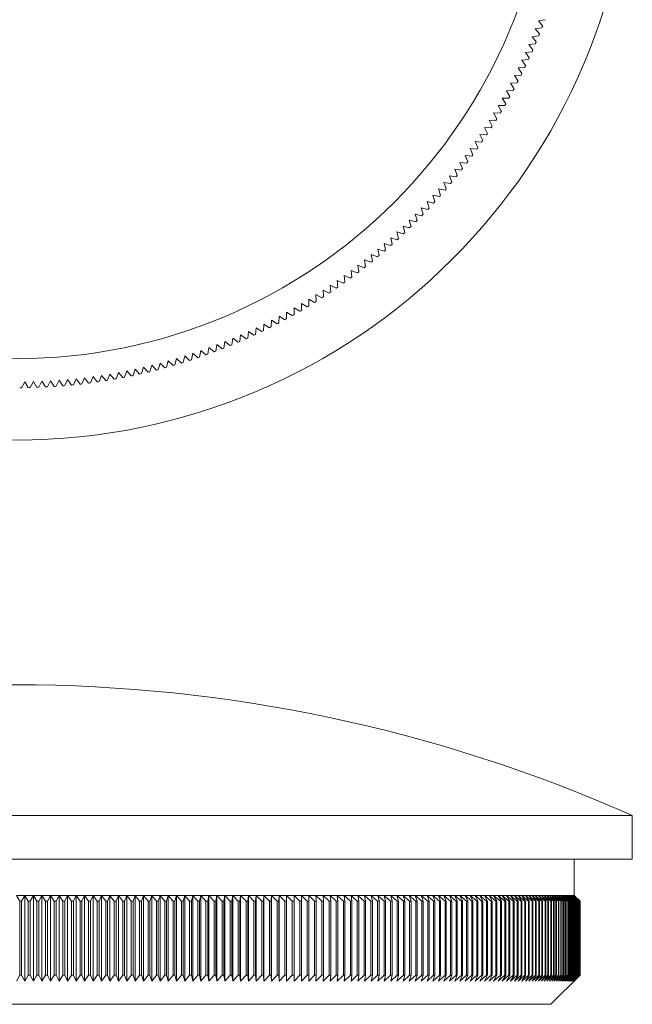
# Model space of a CAD drawing. Units: millimetres. Extents: x 3 to 195, y 3 to 137.
# Drawn here: x 87 to 108, y 69 to 103 of the extents above; entities that cross this region are included whole.
import ezdxf

# ---------------------------------------------------------------- set-up
doc = ezdxf.new("R2010")
doc.units = ezdxf.units.MM
doc.header["$LTSCALE"] = 0.666667

msp = doc.modelspace()

# ---------------------------------------------------------------- linework, layer by layer
at = {"color": 7, "linetype": 'Continuous', "lineweight": 15}
for p, q in [((104.792, 102.98), (104.565, 102.943)), ((104.565, 102.943), (104.711, 102.764)), ((104.578, 102.426), (104.349, 102.395)), ((104.349, 102.395), (104.49, 102.213)), ((104.687, 102.702), (104.459, 102.668)), ((104.459, 102.668), (104.603, 102.488)), ((104.464, 102.151), (104.235, 102.124)), ((104.235, 102.124), (104.373, 101.939)), ((104.346, 101.878), (104.117, 101.855)), ((104.117, 101.855), (104.252, 101.668)), ((104.224, 101.607), (103.994, 101.587)), ((103.994, 101.587), (104.126, 101.398)), ((103.967, 101.071), (103.737, 101.058)), ((103.737, 101.058), (103.863, 100.865)), ((104.098, 101.338), (103.868, 101.321)), ((103.868, 101.321), (103.997, 101.13)), ((103.833, 100.805), (103.603, 100.796)), ((103.603, 100.796), (103.726, 100.601)), ((103.695, 100.542), (103.464, 100.536)), ((103.464, 100.536), (103.584, 100.34)), ((103.406, 100.023), (103.175, 100.024)), ((103.175, 100.024), (103.289, 99.824)), ((103.552, 100.281), (103.321, 100.279)), ((103.321, 100.279), (103.439, 100.081)), ((103.255, 99.766), (103.025, 99.771)), ((103.025, 99.771), (103.136, 99.569)), ((103.101, 99.512), (102.87, 99.52)), ((102.87, 99.52), (102.979, 99.317)), ((102.781, 99.011), (102.551, 99.026)), ((102.551, 99.026), (102.652, 98.82)), ((102.943, 99.26), (102.712, 99.272)), ((102.712, 99.272), (102.817, 99.067)), ((102.615, 98.764), (102.385, 98.783)), ((102.385, 98.783), (102.484, 98.575)), ((102.445, 98.52), (102.216, 98.543)), ((102.216, 98.543), (102.311, 98.333)), ((102.095, 98.04), (101.866, 98.069)), ((101.866, 98.069), (101.955, 97.856)), ((102.272, 98.279), (102.043, 98.305)), ((102.043, 98.305), (102.135, 98.093)), ((101.914, 97.804), (101.686, 97.837)), ((101.686, 97.837), (101.772, 97.623)), ((101.542, 97.34), (101.315, 97.38)), ((101.315, 97.38), (101.394, 97.163)), ((101.73, 97.57), (101.502, 97.607)), ((101.502, 97.607), (101.585, 97.391)), ((101.351, 97.112), (101.124, 97.156)), ((101.124, 97.156), (101.2, 96.938)), ((100.958, 96.666), (100.733, 96.716)), ((100.733, 96.716), (100.802, 96.496)), ((101.156, 96.888), (100.93, 96.934)), ((100.93, 96.934), (101.003, 96.716)), ((100.552, 96.232), (100.328, 96.289)), ((100.328, 96.289), (100.39, 96.067)), ((100.756, 96.448), (100.532, 96.501)), ((100.532, 96.501), (100.598, 96.28)), ((100.343, 96.02), (100.121, 96.08)), ((100.121, 96.08), (100.18, 95.857)), ((99.917, 95.605), (99.697, 95.672)), ((99.697, 95.672), (99.749, 95.448)), ((100.132, 95.811), (99.911, 95.875)), ((99.911, 95.875), (99.966, 95.651)), ((99.479, 95.203), (99.261, 95.277)), ((99.261, 95.277), (99.306, 95.051)), ((99.7, 95.403), (99.48, 95.473)), ((99.48, 95.473), (99.529, 95.248)), ((99.255, 95.008), (99.038, 95.085)), ((99.038, 95.085), (99.08, 94.858)), ((98.799, 94.627), (98.584, 94.711)), ((98.584, 94.711), (98.619, 94.483)), ((99.028, 94.815), (98.812, 94.896)), ((98.812, 94.896), (98.851, 94.669)), ((98.331, 94.26), (98.119, 94.35)), ((98.119, 94.35), (98.146, 94.121)), ((98.566, 94.441), (98.353, 94.529)), ((98.353, 94.529), (98.384, 94.3)), ((97.852, 93.907), (97.643, 94.004)), ((97.643, 94.004), (97.663, 93.775)), ((98.093, 94.082), (97.882, 94.176)), ((97.882, 94.176), (97.906, 93.946)), ((97.362, 93.57), (97.156, 93.673)), ((97.156, 93.673), (97.17, 93.443)), ((97.608, 93.737), (97.401, 93.837)), ((97.401, 93.837), (97.418, 93.607)), ((96.863, 93.248), (96.66, 93.357)), ((96.66, 93.357), (96.666, 93.127)), ((97.114, 93.407), (96.909, 93.513)), ((96.909, 93.513), (96.919, 93.283)), ((95.898, 92.912), (95.894, 92.682)), ((96.095, 92.793), (95.898, 92.912)), ((96.353, 92.941), (96.154, 93.057)), ((96.154, 93.057), (96.154, 92.826)), ((96.609, 93.092), (96.408, 93.205)), ((96.408, 93.205), (96.411, 92.974)), ((95.379, 92.635), (95.368, 92.405)), ((95.573, 92.51), (95.379, 92.635)), ((95.639, 92.771), (95.632, 92.541)), ((95.835, 92.65), (95.639, 92.771)), ((94.585, 92.249), (94.563, 92.02)), ((94.773, 92.116), (94.585, 92.249)), ((94.851, 92.374), (94.833, 92.144)), ((95.041, 92.243), (94.851, 92.374)), ((95.116, 92.502), (95.101, 92.272)), ((95.308, 92.375), (95.116, 92.502)), ((93.774, 91.901), (93.742, 91.672)), ((93.955, 91.759), (93.774, 91.901)), ((94.046, 92.013), (94.017, 91.784)), ((94.23, 91.873), (94.046, 92.013)), ((94.316, 92.129), (94.291, 91.9)), ((94.502, 91.993), (94.316, 92.129)), ((92.948, 91.59), (92.905, 91.363)), ((93.123, 91.439), (92.948, 91.59)), ((93.225, 91.689), (93.186, 91.462)), ((93.402, 91.541), (93.225, 91.689)), ((93.5, 91.793), (93.464, 91.565)), ((93.68, 91.648), (93.5, 91.793)), ((91.826, 91.235), (91.769, 91.011)), ((91.991, 91.074), (91.826, 91.235)), ((92.108, 91.317), (92.055, 91.093)), ((92.276, 91.159), (92.108, 91.317)), ((92.39, 91.404), (92.34, 91.178)), ((92.56, 91.248), (92.39, 91.404)), ((92.669, 91.494), (92.623, 91.269)), ((92.842, 91.341), (92.669, 91.494)), ((90.396, 90.888), (90.323, 90.67)), ((90.549, 90.716), (90.396, 90.888)), ((90.684, 90.949), (90.614, 90.729)), ((90.84, 90.778), (90.684, 90.949)), ((90.971, 91.014), (90.905, 90.793)), ((91.129, 90.846), (90.971, 91.014)), ((91.257, 91.083), (91.194, 90.861)), ((91.418, 90.917), (91.257, 91.083)), ((91.542, 91.157), (91.482, 90.934)), ((91.705, 90.993), (91.542, 91.157)), ((87.185, 90.518), (87.076, 90.315)), ((87.306, 90.322), (87.185, 90.518)), ((87.479, 90.529), (87.373, 90.324)), ((87.603, 90.335), (87.479, 90.529)), ((87.773, 90.545), (87.67, 90.338)), ((87.9, 90.353), (87.773, 90.545)), ((88.066, 90.565), (87.967, 90.357)), ((88.197, 90.375), (88.066, 90.565)), ((88.36, 90.59), (88.263, 90.38)), ((88.493, 90.402), (88.36, 90.59)), ((88.652, 90.619), (88.559, 90.408)), ((88.788, 90.433), (88.652, 90.619)), ((88.945, 90.653), (88.855, 90.441)), ((89.083, 90.469), (88.945, 90.653)), ((89.236, 90.691), (89.15, 90.477)), ((89.378, 90.509), (89.236, 90.691)), ((89.527, 90.734), (89.444, 90.519)), ((89.672, 90.554), (89.527, 90.734)), ((89.818, 90.781), (89.738, 90.565)), ((89.965, 90.603), (89.818, 90.781)), ((90.108, 90.832), (90.031, 90.615)), ((90.257, 90.657), (90.108, 90.832)), ((86.891, 90.511), (86.779, 90.31)), ((87.009, 90.313), (86.891, 90.511)), ((107.797, 75.58), (65.397, 75.58)), ((107.797, 74.08), (107.797, 75.58)), ((107.797, 74.08), (65.397, 74.08)), ((105.797, 72.83), (105.797, 74.08)), ((86.712, 72.63), (86.597, 72.83)), ((86.891, 72.83), (86.597, 72.83)), ((86.712, 72.63), (86.712, 70.08)), ((86.779, 72.63), (86.712, 72.63)), ((86.891, 72.83), (86.779, 72.63)), ((86.779, 72.63), (86.779, 70.08)), ((86.891, 72.83), (86.891, 69.88)), ((87.185, 72.83), (86.891, 72.83)), ((87.009, 72.63), (86.891, 72.83)), ((87.076, 72.63), (87.009, 72.63)), ((87.009, 72.63), (87.009, 70.08)), ((87.185, 72.83), (87.076, 72.63)), ((87.076, 72.63), (87.076, 70.08)), ((87.185, 72.83), (87.185, 69.88)), ((87.479, 72.83), (87.185, 72.83)), ((87.306, 72.63), (87.185, 72.83)), ((87.373, 72.63), (87.306, 72.63)), ((87.306, 72.63), (87.306, 70.08)), ((87.479, 72.83), (87.373, 72.63)), ((87.373, 72.63), (87.373, 70.08)), ((87.479, 72.83), (87.479, 69.88)), ((87.773, 72.83), (87.479, 72.83)), ((87.603, 72.63), (87.479, 72.83)), ((87.67, 72.63), (87.603, 72.63)), ((87.603, 72.63), (87.603, 70.08)), ((87.773, 72.83), (87.67, 72.63)), ((87.67, 72.63), (87.67, 70.08)), ((87.773, 72.83), (87.773, 69.88)), ((88.066, 72.83), (87.773, 72.83)), ((87.9, 72.63), (87.773, 72.83)), ((87.967, 72.63), (87.9, 72.63)), ((87.9, 72.63), (87.9, 70.08)), ((88.066, 72.83), (87.967, 72.63)), ((87.967, 72.63), (87.967, 70.08)), ((88.066, 72.83), (88.066, 69.88)), ((88.36, 72.83), (88.066, 72.83)), ((88.197, 72.63), (88.066, 72.83)), ((88.263, 72.63), (88.197, 72.63)), ((88.197, 72.63), (88.197, 70.08)), ((88.36, 72.83), (88.263, 72.63)), ((88.263, 72.63), (88.263, 70.08)), ((88.36, 72.83), (88.36, 69.88)), ((88.652, 72.83), (88.36, 72.83)), ((88.493, 72.63), (88.36, 72.83)), ((88.559, 72.63), (88.493, 72.63)), ((88.493, 72.63), (88.493, 70.08)), ((88.652, 72.83), (88.559, 72.63)), ((88.559, 72.63), (88.559, 70.08)), ((88.652, 72.83), (88.652, 69.88)), ((88.788, 72.63), (88.652, 72.83)), ((88.945, 72.83), (88.652, 72.83)), ((88.788, 72.63), (88.788, 70.08)), ((88.855, 72.63), (88.788, 72.63)), ((88.945, 72.83), (88.855, 72.63)), ((88.855, 72.63), (88.855, 70.08)), ((88.945, 72.83), (88.945, 69.88)), ((89.236, 72.83), (88.945, 72.83)), ((89.083, 72.63), (88.945, 72.83)), ((89.15, 72.63), (89.083, 72.63)), ((89.083, 72.63), (89.083, 70.08)), ((89.236, 72.83), (89.15, 72.63)), ((89.15, 72.63), (89.15, 70.08)), ((89.236, 72.83), (89.236, 69.88)), ((89.527, 72.83), (89.236, 72.83)), ((89.378, 72.63), (89.236, 72.83)), ((89.444, 72.63), (89.378, 72.63)), ((89.378, 72.63), (89.378, 70.08)), ((89.527, 72.83), (89.444, 72.63)), ((89.444, 72.63), (89.444, 70.08)), ((89.818, 72.83), (89.527, 72.83)), ((89.527, 72.83), (89.527, 69.88)), ((89.672, 72.63), (89.527, 72.83)), ((89.672, 72.63), (89.672, 70.08)), ((89.738, 72.63), (89.672, 72.63)), ((89.818, 72.83), (89.738, 72.63)), ((89.738, 72.63), (89.738, 70.08)), ((90.108, 72.83), (89.818, 72.83)), ((89.818, 72.83), (89.818, 69.88)), ((89.965, 72.63), (89.818, 72.83)), ((90.031, 72.63), (89.965, 72.63)), ((89.965, 72.63), (89.965, 70.08)), ((90.108, 72.83), (90.031, 72.63)), ((90.031, 72.63), (90.031, 70.08)), ((90.396, 72.83), (90.108, 72.83)), ((90.108, 72.83), (90.108, 69.88)), ((90.257, 72.63), (90.108, 72.83)), ((90.323, 72.63), (90.257, 72.63)), ((90.257, 72.63), (90.257, 70.08)), ((90.396, 72.83), (90.323, 72.63)), ((90.323, 72.63), (90.323, 70.08)), ((90.684, 72.83), (90.396, 72.83)), ((90.396, 72.83), (90.396, 69.88)), ((90.549, 72.63), (90.396, 72.83)), ((90.549, 72.63), (90.549, 70.08)), ((90.614, 72.63), (90.549, 72.63)), ((90.684, 72.83), (90.614, 72.63)), ((90.614, 72.63), (90.614, 70.08)), ((90.971, 72.83), (90.684, 72.83)), ((90.684, 72.83), (90.684, 69.88)), ((90.84, 72.63), (90.684, 72.83)), ((90.84, 72.63), (90.84, 70.08)), ((90.905, 72.63), (90.84, 72.63)), ((90.971, 72.83), (90.905, 72.63)), ((90.905, 72.63), (90.905, 70.08)), ((91.257, 72.83), (90.971, 72.83)), ((90.971, 72.83), (90.971, 69.88)), ((91.129, 72.63), (90.971, 72.83)), ((91.194, 72.63), (91.129, 72.63)), ((91.129, 72.63), (91.129, 70.08)), ((91.257, 72.83), (91.194, 72.63)), ((91.194, 72.63), (91.194, 70.08)), ((91.542, 72.83), (91.257, 72.83)), ((91.257, 72.83), (91.257, 69.88)), ((91.418, 72.63), (91.257, 72.83)), ((91.482, 72.63), (91.418, 72.63)), ((91.418, 72.63), (91.418, 70.08)), ((91.542, 72.83), (91.482, 72.63)), ((91.482, 72.63), (91.482, 70.08)), ((91.826, 72.83), (91.542, 72.83)), ((91.542, 72.83), (91.542, 69.88)), ((91.705, 72.63), (91.542, 72.83)), ((91.769, 72.63), (91.705, 72.63)), ((91.705, 72.63), (91.705, 70.08)), ((91.826, 72.83), (91.769, 72.63)), ((91.769, 72.63), (91.769, 70.08)), ((92.108, 72.83), (91.826, 72.83)), ((91.826, 72.83), (91.826, 69.88)), ((91.991, 72.63), (91.826, 72.83)), ((91.991, 72.63), (91.991, 70.08)), ((92.055, 72.63), (91.991, 72.63)), ((92.108, 72.83), (92.055, 72.63)), ((92.055, 72.63), (92.055, 70.08)), ((92.39, 72.83), (92.108, 72.83)), ((92.108, 72.83), (92.108, 69.88)), ((92.276, 72.63), (92.108, 72.83)), ((92.34, 72.63), (92.276, 72.63)), ((92.276, 72.63), (92.276, 70.08)), ((92.39, 72.83), (92.34, 72.63)), ((92.34, 72.63), (92.34, 70.08)), ((92.669, 72.83), (92.39, 72.83)), ((92.39, 72.83), (92.39, 69.88)), ((92.56, 72.63), (92.39, 72.83)), ((92.56, 72.63), (92.56, 70.08)), ((92.623, 72.63), (92.56, 72.63)), ((92.669, 72.83), (92.623, 72.63)), ((92.623, 72.63), (92.623, 70.08)), ((92.948, 72.83), (92.669, 72.83)), ((92.669, 72.83), (92.669, 69.88)), ((92.842, 72.63), (92.669, 72.83)), ((92.905, 72.63), (92.842, 72.63)), ((92.842, 72.63), (92.842, 70.08)), ((92.948, 72.83), (92.905, 72.63)), ((92.905, 72.63), (92.905, 70.08)), ((93.225, 72.83), (92.948, 72.83)), ((92.948, 72.83), (92.948, 69.88)), ((93.123, 72.63), (92.948, 72.83)), ((93.123, 72.63), (93.123, 70.08)), ((93.186, 72.63), (93.123, 72.63)), ((93.225, 72.83), (93.186, 72.63)), ((93.186, 72.63), (93.186, 70.08)), ((93.5, 72.83), (93.225, 72.83)), ((93.225, 72.83), (93.225, 69.88)), ((93.402, 72.63), (93.225, 72.83)), ((93.402, 72.63), (93.402, 70.08)), ((93.464, 72.63), (93.402, 72.63)), ((93.5, 72.83), (93.464, 72.63)), ((93.464, 72.63), (93.464, 70.08)), ((93.774, 72.83), (93.5, 72.83)), ((93.5, 72.83), (93.5, 69.88)), ((93.68, 72.63), (93.5, 72.83)), ((93.742, 72.63), (93.68, 72.63)), ((93.68, 72.63), (93.68, 70.08)), ((93.774, 72.83), (93.742, 72.63)), ((93.742, 72.63), (93.742, 70.08)), ((94.046, 72.83), (93.774, 72.83)), ((93.774, 72.83), (93.774, 69.88)), ((93.955, 72.63), (93.774, 72.83)), ((93.955, 72.63), (93.955, 70.08)), ((94.017, 72.63), (93.955, 72.63)), ((94.046, 72.83), (94.017, 72.63)), ((94.017, 72.63), (94.017, 70.08)), ((94.316, 72.83), (94.046, 72.83)), ((94.046, 72.83), (94.046, 69.88)), ((94.23, 72.63), (94.046, 72.83)), ((94.291, 72.63), (94.23, 72.63)), ((94.23, 72.63), (94.23, 70.08)), ((94.316, 72.83), (94.291, 72.63)), ((94.291, 72.63), (94.291, 70.08)), ((94.585, 72.83), (94.316, 72.83)), ((94.316, 72.83), (94.316, 69.88)), ((94.502, 72.63), (94.316, 72.83)), ((94.502, 72.63), (94.502, 70.08)), ((94.563, 72.63), (94.502, 72.63)), ((94.585, 72.83), (94.563, 72.63)), ((94.563, 72.63), (94.563, 70.08)), ((94.851, 72.83), (94.585, 72.83)), ((94.585, 72.83), (94.585, 69.88)), ((94.773, 72.63), (94.585, 72.83)), ((94.773, 72.63), (94.773, 70.08)), ((94.833, 72.63), (94.773, 72.63)), ((94.851, 72.83), (94.833, 72.63)), ((94.833, 72.63), (94.833, 70.08)), ((95.116, 72.83), (94.851, 72.83)), ((94.851, 72.83), (94.851, 69.88)), ((95.041, 72.63), (94.851, 72.83)), ((95.041, 72.63), (95.041, 70.08)), ((95.101, 72.63), (95.041, 72.63)), ((95.116, 72.83), (95.101, 72.63)), ((95.101, 72.63), (95.101, 70.08)), ((95.379, 72.83), (95.116, 72.83)), ((95.116, 72.83), (95.116, 69.88)), ((95.308, 72.63), (95.116, 72.83)), ((95.368, 72.63), (95.308, 72.63)), ((95.308, 72.63), (95.308, 70.08)), ((95.379, 72.83), (95.368, 72.63)), ((95.368, 72.63), (95.368, 70.08)), ((95.639, 72.83), (95.379, 72.83)), ((95.379, 72.83), (95.379, 69.88)), ((95.573, 72.63), (95.379, 72.83)), ((95.632, 72.63), (95.573, 72.63)), ((95.573, 72.63), (95.573, 70.08)), ((95.639, 72.83), (95.632, 72.63)), ((95.632, 72.63), (95.632, 70.08)), ((95.898, 72.83), (95.639, 72.83)), ((95.639, 72.83), (95.639, 69.88)), ((95.835, 72.63), (95.639, 72.83)), ((95.894, 72.63), (95.835, 72.63)), ((95.835, 72.63), (95.835, 70.08)), ((95.898, 72.83), (95.894, 72.63)), ((95.894, 72.63), (95.894, 70.08)), ((96.154, 72.83), (95.898, 72.83)), ((95.898, 72.83), (95.898, 69.88)), ((96.095, 72.63), (95.898, 72.83)), ((96.154, 72.63), (96.095, 72.63)), ((96.095, 72.63), (96.095, 70.08)), ((96.408, 72.83), (96.154, 72.83)), ((96.154, 72.83), (96.154, 72.63)), ((96.154, 72.83), (96.154, 69.88)), ((96.353, 72.63), (96.154, 72.83)), ((96.154, 72.63), (96.154, 70.08)), ((96.411, 72.63), (96.353, 72.63)), ((96.353, 72.63), (96.353, 70.08)), ((96.66, 72.83), (96.408, 72.83)), ((96.408, 72.83), (96.411, 72.63)), ((96.609, 72.63), (96.408, 72.83)), ((96.411, 72.63), (96.411, 70.08)), ((96.609, 72.63), (96.609, 70.08)), ((96.666, 72.63), (96.609, 72.63)), ((96.909, 72.83), (96.66, 72.83)), ((96.66, 72.83), (96.666, 72.63)), ((96.863, 72.63), (96.66, 72.83)), ((96.666, 72.63), (96.666, 70.08)), ((96.863, 72.63), (96.863, 70.08)), ((96.919, 72.63), (96.863, 72.63)), ((97.156, 72.83), (96.909, 72.83)), ((96.909, 72.83), (96.919, 72.63)), ((97.114, 72.63), (96.909, 72.83)), ((96.919, 72.63), (96.919, 70.08)), ((97.17, 72.63), (97.114, 72.63)), ((97.114, 72.63), (97.114, 70.08)), ((97.401, 72.83), (97.156, 72.83)), ((97.156, 72.83), (97.17, 72.63)), ((97.362, 72.63), (97.156, 72.83)), ((97.17, 72.63), (97.17, 70.08)), ((97.418, 72.63), (97.362, 72.63)), ((97.362, 72.63), (97.362, 70.08)), ((97.643, 72.83), (97.401, 72.83)), ((97.401, 72.83), (97.418, 72.63)), ((97.608, 72.63), (97.401, 72.83)), ((97.418, 72.63), (97.418, 70.08)), ((97.663, 72.63), (97.608, 72.63)), ((97.608, 72.63), (97.608, 70.08)), ((97.882, 72.83), (97.643, 72.83)), ((97.643, 72.83), (97.663, 72.63)), ((97.852, 72.63), (97.643, 72.83)), ((97.663, 72.63), (97.663, 70.08)), ((97.906, 72.63), (97.852, 72.63)), ((97.852, 72.63), (97.852, 70.08)), ((98.119, 72.83), (97.882, 72.83)), ((97.882, 72.83), (97.906, 72.63)), ((98.093, 72.63), (97.882, 72.83)), ((97.906, 72.63), (97.906, 70.08)), ((98.093, 72.63), (98.093, 70.08)), ((98.146, 72.63), (98.093, 72.63)), ((98.353, 72.83), (98.119, 72.83)), ((98.119, 72.83), (98.146, 72.63)), ((98.331, 72.63), (98.119, 72.83)), ((98.146, 72.63), (98.146, 70.08)), ((98.331, 72.63), (98.331, 70.08)), ((98.384, 72.63), (98.331, 72.63)), ((98.584, 72.83), (98.353, 72.83)), ((98.353, 72.83), (98.384, 72.63)), ((98.566, 72.63), (98.353, 72.83)), ((98.384, 72.63), (98.384, 70.08)), ((98.566, 72.63), (98.566, 70.08)), ((98.619, 72.63), (98.566, 72.63)), ((98.812, 72.83), (98.584, 72.83)), ((98.584, 72.83), (98.619, 72.63)), ((98.799, 72.63), (98.584, 72.83)), ((98.619, 72.63), (98.619, 70.08)), ((98.851, 72.63), (98.799, 72.63)), ((98.799, 72.63), (98.799, 70.08)), ((99.038, 72.83), (98.812, 72.83)), ((98.812, 72.83), (98.851, 72.63)), ((99.028, 72.63), (98.812, 72.83)), ((98.851, 72.63), (98.851, 70.08)), ((99.08, 72.63), (99.028, 72.63)), ((99.028, 72.63), (99.028, 70.08)), ((99.261, 72.83), (99.038, 72.83)), ((99.038, 72.83), (99.08, 72.63)), ((99.255, 72.63), (99.038, 72.83)), ((99.08, 72.63), (99.08, 70.08)), ((99.306, 72.63), (99.255, 72.63)), ((99.255, 72.63), (99.255, 70.08)), ((99.48, 72.83), (99.261, 72.83)), ((99.261, 72.83), (99.306, 72.63)), ((99.479, 72.63), (99.261, 72.83)), ((99.306, 72.63), (99.306, 70.08)), ((99.479, 72.63), (99.479, 70.08)), ((99.529, 72.63), (99.479, 72.63)), ((99.697, 72.83), (99.48, 72.83)), ((99.48, 72.83), (99.529, 72.63)), ((99.7, 72.63), (99.48, 72.83)), ((99.529, 72.63), (99.529, 70.08)), ((99.911, 72.83), (99.697, 72.83)), ((99.697, 72.83), (99.749, 72.63)), ((99.917, 72.63), (99.697, 72.83)), ((99.749, 72.63), (99.7, 72.63)), ((99.7, 72.63), (99.7, 70.08)), ((99.749, 72.63), (99.749, 70.08)), ((100.121, 72.83), (99.911, 72.83)), ((99.911, 72.83), (99.966, 72.63)), ((100.132, 72.63), (99.911, 72.83)), ((99.966, 72.63), (99.917, 72.63)), ((99.917, 72.63), (99.917, 70.08)), ((99.966, 72.63), (99.966, 70.08)), ((100.328, 72.83), (100.121, 72.83)), ((100.121, 72.83), (100.18, 72.63)), ((100.343, 72.63), (100.121, 72.83)), ((100.18, 72.63), (100.132, 72.63)), ((100.132, 72.63), (100.132, 70.08)), ((100.18, 72.63), (100.18, 70.08)), ((100.532, 72.83), (100.328, 72.83)), ((100.328, 72.83), (100.39, 72.63)), ((100.552, 72.63), (100.328, 72.83)), ((100.343, 72.63), (100.343, 70.08)), ((100.39, 72.63), (100.343, 72.63)), ((100.39, 72.63), (100.39, 70.08)), ((100.733, 72.83), (100.532, 72.83)), ((100.532, 72.83), (100.598, 72.63)), ((100.756, 72.63), (100.532, 72.83)), ((100.552, 72.63), (100.552, 70.08)), ((100.598, 72.63), (100.552, 72.63)), ((100.598, 72.63), (100.598, 70.08)), ((100.93, 72.83), (100.733, 72.83)), ((100.733, 72.83), (100.802, 72.63)), ((100.958, 72.63), (100.733, 72.83)), ((100.802, 72.63), (100.756, 72.63)), ((100.756, 72.63), (100.756, 70.08)), ((100.802, 72.63), (100.802, 70.08)), ((101.124, 72.83), (100.93, 72.83)), ((100.93, 72.83), (101.003, 72.63)), ((101.156, 72.63), (100.93, 72.83)), ((100.958, 72.63), (100.958, 70.08)), ((101.003, 72.63), (100.958, 72.63)), ((101.003, 72.63), (101.003, 70.08)), ((101.315, 72.83), (101.124, 72.83)), ((101.124, 72.83), (101.2, 72.63)), ((101.351, 72.63), (101.124, 72.83)), ((101.2, 72.63), (101.156, 72.63)), ((101.156, 72.63), (101.156, 70.08)), ((101.2, 72.63), (101.2, 70.08)), ((101.502, 72.83), (101.315, 72.83)), ((101.315, 72.83), (101.394, 72.63)), ((101.542, 72.63), (101.315, 72.83)), ((101.394, 72.63), (101.351, 72.63)), ((101.351, 72.63), (101.351, 70.08)), ((101.394, 72.63), (101.394, 70.08)), ((101.686, 72.83), (101.502, 72.83)), ((101.502, 72.83), (101.585, 72.63)), ((101.73, 72.63), (101.502, 72.83)), ((101.542, 72.63), (101.542, 70.08)), ((101.585, 72.63), (101.542, 72.63)), ((101.585, 72.63), (101.585, 70.08)), ((101.866, 72.83), (101.686, 72.83)), ((101.686, 72.83), (101.772, 72.63)), ((101.914, 72.63), (101.686, 72.83)), ((101.772, 72.63), (101.73, 72.63)), ((101.73, 72.63), (101.73, 70.08)), ((101.772, 72.63), (101.772, 70.08)), ((102.043, 72.83), (101.866, 72.83)), ((101.866, 72.83), (101.955, 72.63)), ((102.095, 72.63), (101.866, 72.83)), ((101.955, 72.63), (101.914, 72.63)), ((101.914, 72.63), (101.914, 70.08)), ((101.955, 72.63), (101.955, 70.08)), ((102.216, 72.83), (102.043, 72.83)), ((102.043, 72.83), (102.135, 72.63)), ((102.272, 72.63), (102.043, 72.83)), ((102.095, 72.63), (102.095, 70.08)), ((102.135, 72.63), (102.095, 72.63)), ((102.135, 72.63), (102.135, 70.08)), ((102.385, 72.83), (102.216, 72.83)), ((102.216, 72.83), (102.311, 72.63)), ((102.445, 72.63), (102.216, 72.83)), ((102.311, 72.63), (102.272, 72.63)), ((102.272, 72.63), (102.272, 70.08)), ((102.311, 72.63), (102.311, 70.08)), ((102.551, 72.83), (102.385, 72.83)), ((102.385, 72.83), (102.484, 72.63)), ((102.615, 72.63), (102.385, 72.83)), ((102.445, 72.63), (102.445, 70.08)), ((102.484, 72.63), (102.445, 72.63)), ((102.484, 72.63), (102.484, 70.08)), ((102.712, 72.83), (102.551, 72.83)), ((102.551, 72.83), (102.652, 72.63)), ((102.781, 72.63), (102.551, 72.83)), ((102.652, 72.63), (102.615, 72.63)), ((102.615, 72.63), (102.615, 70.08)), ((102.652, 72.63), (102.652, 70.08)), ((102.87, 72.83), (102.712, 72.83)), ((102.712, 72.83), (102.817, 72.63)), ((102.943, 72.63), (102.712, 72.83)), ((102.817, 72.63), (102.781, 72.63)), ((102.781, 72.63), (102.781, 70.08)), ((102.817, 72.63), (102.817, 70.08)), ((103.025, 72.83), (102.87, 72.83)), ((102.87, 72.83), (102.979, 72.63)), ((103.101, 72.63), (102.87, 72.83)), ((102.979, 72.63), (102.943, 72.63)), ((102.943, 72.63), (102.943, 70.08)), ((102.979, 72.63), (102.979, 70.08)), ((103.175, 72.83), (103.025, 72.83)), ((103.025, 72.83), (103.136, 72.63)), ((103.255, 72.63), (103.025, 72.83)), ((103.136, 72.63), (103.101, 72.63)), ((103.101, 72.63), (103.101, 70.08)), ((103.136, 72.63), (103.136, 70.08)), ((103.321, 72.83), (103.175, 72.83)), ((103.175, 72.83), (103.289, 72.63)), ((103.406, 72.63), (103.175, 72.83)), ((103.289, 72.63), (103.255, 72.63)), ((103.255, 72.63), (103.255, 70.08)), ((103.289, 72.63), (103.289, 70.08)), ((103.464, 72.83), (103.321, 72.83)), ((103.321, 72.83), (103.439, 72.63)), ((103.552, 72.63), (103.321, 72.83)), ((103.439, 72.63), (103.406, 72.63)), ((103.406, 72.63), (103.406, 70.08)), ((103.439, 72.63), (103.439, 70.08)), ((103.603, 72.83), (103.464, 72.83)), ((103.464, 72.83), (103.584, 72.63)), ((103.695, 72.63), (103.464, 72.83)), ((103.552, 72.63), (103.552, 70.08)), ((103.584, 72.63), (103.552, 72.63)), ((103.584, 72.63), (103.584, 70.08)), ((103.737, 72.83), (103.603, 72.83)), ((103.603, 72.83), (103.726, 72.63)), ((103.833, 72.63), (103.603, 72.83)), ((103.695, 72.63), (103.695, 70.08)), ((103.726, 72.63), (103.695, 72.63)), ((103.726, 72.63), (103.726, 70.08)), ((103.868, 72.83), (103.737, 72.83)), ((103.737, 72.83), (103.863, 72.63)), ((103.967, 72.63), (103.737, 72.83)), ((103.833, 72.63), (103.833, 70.08)), ((103.863, 72.63), (103.833, 72.63)), ((103.863, 72.63), (103.863, 70.08)), ((103.994, 72.83), (103.868, 72.83)), ((103.868, 72.83), (103.997, 72.63)), ((104.098, 72.63), (103.868, 72.83)), ((103.967, 72.63), (103.967, 70.08)), ((103.997, 72.63), (103.967, 72.63)), ((104.117, 72.83), (103.994, 72.83)), ((103.994, 72.83), (104.126, 72.63)), ((104.224, 72.63), (103.994, 72.83)), ((103.997, 72.63), (103.997, 70.08)), ((104.098, 72.63), (104.098, 70.08)), ((104.126, 72.63), (104.098, 72.63)), ((104.235, 72.83), (104.117, 72.83)), ((104.117, 72.83), (104.252, 72.63)), ((104.346, 72.63), (104.117, 72.83)), ((104.126, 72.63), (104.126, 70.08)), ((104.224, 72.63), (104.224, 70.08)), ((104.252, 72.63), (104.224, 72.63)), ((104.349, 72.83), (104.235, 72.83)), ((104.235, 72.83), (104.373, 72.63)), ((104.464, 72.63), (104.235, 72.83)), ((104.252, 72.63), (104.252, 70.08)), ((104.346, 72.63), (104.346, 70.08)), ((104.373, 72.63), (104.346, 72.63)), ((104.459, 72.83), (104.349, 72.83)), ((104.349, 72.83), (104.49, 72.63)), ((104.578, 72.63), (104.349, 72.83)), ((104.373, 72.63), (104.373, 70.08)), ((104.565, 72.83), (104.459, 72.83)), ((104.459, 72.83), (104.603, 72.63)), ((104.687, 72.63), (104.459, 72.83)), ((104.464, 72.63), (104.464, 70.08)), ((104.49, 72.63), (104.464, 72.63)), ((104.49, 72.63), (104.49, 70.08)), ((104.666, 72.83), (104.565, 72.83)), ((104.565, 72.83), (104.711, 72.63)), ((104.792, 72.63), (104.565, 72.83)), ((104.578, 72.63), (104.578, 70.08)), ((104.603, 72.63), (104.578, 72.63)), ((104.603, 72.63), (104.603, 70.08)), ((104.764, 72.83), (104.666, 72.83)), ((104.666, 72.83), (104.815, 72.63)), ((104.893, 72.63), (104.666, 72.83)), ((104.687, 72.63), (104.687, 70.08)), ((104.711, 72.63), (104.687, 72.63)), ((104.711, 72.63), (104.711, 70.08)), ((104.857, 72.83), (104.764, 72.83)), ((104.764, 72.83), (104.915, 72.63)), ((104.99, 72.63), (104.764, 72.83)), ((104.792, 72.63), (104.792, 70.08)), ((104.815, 72.63), (104.792, 72.63)), ((104.815, 72.63), (104.815, 70.08)), ((104.946, 72.83), (104.857, 72.83)), ((104.857, 72.83), (105.011, 72.63)), ((105.082, 72.63), (104.857, 72.83)), ((104.893, 72.63), (104.893, 70.08)), ((104.915, 72.63), (104.893, 72.63)), ((104.915, 72.63), (104.915, 70.08)), ((105.03, 72.83), (104.946, 72.83)), ((104.946, 72.83), (105.103, 72.63)), ((105.17, 72.63), (104.946, 72.83)), ((104.99, 72.63), (104.99, 70.08)), ((105.011, 72.63), (104.99, 72.63)), ((105.011, 72.63), (105.011, 70.08)), ((105.11, 72.83), (105.03, 72.83)), ((105.03, 72.83), (105.19, 72.63)), ((105.254, 72.63), (105.03, 72.83)), ((105.082, 72.63), (105.082, 70.08)), ((105.103, 72.63), (105.082, 72.63)), ((105.103, 72.63), (105.103, 70.08)), ((105.186, 72.83), (105.11, 72.83)), ((105.11, 72.83), (105.272, 72.63)), ((105.333, 72.63), (105.11, 72.83)), ((105.17, 72.63), (105.17, 70.08)), ((105.19, 72.63), (105.17, 72.63)), ((105.257, 72.83), (105.186, 72.83)), ((105.186, 72.83), (105.351, 72.63)), ((105.408, 72.63), (105.186, 72.83)), ((105.19, 72.63), (105.19, 70.08)), ((105.254, 72.63), (105.254, 70.08)), ((105.272, 72.63), (105.254, 72.63)), ((105.325, 72.83), (105.257, 72.83)), ((105.257, 72.83), (105.424, 72.63)), ((105.479, 72.63), (105.257, 72.83)), ((105.272, 72.63), (105.272, 70.08)), ((105.387, 72.83), (105.325, 72.83)), ((105.325, 72.83), (105.494, 72.63)), ((105.545, 72.63), (105.325, 72.83)), ((105.333, 72.63), (105.333, 70.08)), ((105.351, 72.63), (105.333, 72.63)), ((105.351, 72.63), (105.351, 70.08)), ((105.445, 72.83), (105.387, 72.83)), ((105.387, 72.83), (105.559, 72.63)), ((105.606, 72.63), (105.387, 72.83)), ((105.408, 72.63), (105.408, 70.08)), ((105.424, 72.63), (105.408, 72.63)), ((105.424, 72.63), (105.424, 70.08)), ((105.499, 72.83), (105.445, 72.83)), ((105.445, 72.83), (105.619, 72.63)), ((105.663, 72.63), (105.445, 72.83)), ((105.479, 72.63), (105.479, 70.08)), ((105.494, 72.63), (105.479, 72.63)), ((105.494, 72.63), (105.494, 70.08)), ((105.549, 72.83), (105.499, 72.83)), ((105.499, 72.83), (105.676, 72.63)), ((105.716, 72.63), (105.499, 72.83)), ((105.545, 72.63), (105.545, 70.08)), ((105.559, 72.63), (105.545, 72.63)), ((105.593, 72.83), (105.549, 72.83)), ((105.549, 72.83), (105.727, 72.63)), ((105.764, 72.63), (105.549, 72.83)), ((105.559, 72.63), (105.559, 70.08)), ((105.634, 72.83), (105.593, 72.83)), ((105.593, 72.83), (105.774, 72.63)), ((105.808, 72.63), (105.593, 72.83)), ((105.606, 72.63), (105.606, 70.08)), ((105.619, 72.63), (105.606, 72.63)), ((105.619, 72.63), (105.619, 70.08)), ((105.67, 72.83), (105.634, 72.83)), ((105.634, 72.83), (105.817, 72.63)), ((105.847, 72.63), (105.634, 72.83)), ((105.663, 72.63), (105.663, 70.08)), ((105.676, 72.63), (105.663, 72.63)), ((105.701, 72.83), (105.67, 72.83)), ((105.67, 72.83), (105.855, 72.63)), ((105.881, 72.63), (105.67, 72.83)), ((105.676, 72.63), (105.676, 70.08)), ((105.728, 72.83), (105.701, 72.83)), ((105.701, 72.83), (105.889, 72.63)), ((105.912, 72.63), (105.701, 72.83)), ((105.716, 72.63), (105.716, 70.08)), ((105.727, 72.63), (105.716, 72.63)), ((105.727, 72.63), (105.727, 70.08)), ((105.751, 72.83), (105.728, 72.83)), ((105.728, 72.83), (105.918, 72.63)), ((105.937, 72.63), (105.728, 72.83)), ((105.769, 72.83), (105.751, 72.83)), ((105.751, 72.83), (105.942, 72.63)), ((105.958, 72.63), (105.751, 72.83)), ((105.764, 72.63), (105.764, 70.08)), ((105.774, 72.63), (105.764, 72.63)), ((105.783, 72.83), (105.769, 72.83)), ((105.769, 72.83), (105.962, 72.63)), ((105.975, 72.63), (105.769, 72.83)), ((105.774, 72.63), (105.774, 70.08)), ((105.792, 72.83), (105.783, 72.83)), ((105.783, 72.83), (105.978, 72.63)), ((105.986, 72.63), (105.783, 72.83)), ((105.796, 72.83), (105.792, 72.83)), ((105.792, 72.83), (105.988, 72.63)), ((105.994, 72.63), (105.792, 72.83)), ((105.797, 72.83), (105.796, 72.83)), ((105.796, 72.83), (105.995, 72.63)), ((105.997, 72.63), (105.796, 72.83)), ((105.997, 72.63), (105.797, 72.83)), ((105.808, 72.63), (105.808, 70.08)), ((105.817, 72.63), (105.808, 72.63)), ((105.817, 72.63), (105.817, 70.08)), ((105.847, 72.63), (105.847, 70.08)), ((105.855, 72.63), (105.847, 72.63)), ((105.855, 72.63), (105.855, 70.08)), ((105.881, 72.63), (105.881, 70.08)), ((105.889, 72.63), (105.881, 72.63)), ((105.889, 72.63), (105.889, 70.08)), ((105.912, 72.63), (105.912, 70.08)), ((105.918, 72.63), (105.912, 72.63)), ((105.918, 72.63), (105.918, 70.08)), ((105.937, 72.63), (105.937, 70.08)), ((105.942, 72.63), (105.937, 72.63)), ((105.942, 72.63), (105.942, 70.08)), ((105.958, 72.63), (105.958, 70.08)), ((105.962, 72.63), (105.958, 72.63)), ((105.962, 72.63), (105.962, 70.08)), ((105.975, 72.63), (105.975, 70.08)), ((105.978, 72.63), (105.975, 72.63)), ((105.978, 72.63), (105.978, 70.08)), ((105.986, 72.63), (105.986, 70.08)), ((105.988, 72.63), (105.986, 72.63)), ((105.988, 72.63), (105.988, 70.08)), ((105.994, 72.63), (105.994, 70.08)), ((105.995, 72.63), (105.994, 72.63)), ((105.995, 72.63), (105.995, 70.08)), ((105.997, 70.08), (105.997, 72.63)), ((105.997, 72.63), (105.997, 70.08)), ((105.997, 72.63), (105.997, 72.63)), ((86.597, 69.88), (86.712, 70.08)), ((86.779, 70.08), (86.712, 70.08)), ((86.779, 70.08), (86.891, 69.88)), ((86.891, 69.88), (87.009, 70.08)), ((87.076, 70.08), (87.009, 70.08)), ((87.076, 70.08), (87.185, 69.88)), ((87.185, 69.88), (87.306, 70.08)), ((87.373, 70.08), (87.306, 70.08)), ((87.373, 70.08), (87.479, 69.88)), ((87.479, 69.88), (87.603, 70.08)), ((87.67, 70.08), (87.603, 70.08)), ((87.67, 70.08), (87.773, 69.88)), ((87.773, 69.88), (87.9, 70.08)), ((87.967, 70.08), (87.9, 70.08)), ((87.967, 70.08), (88.066, 69.88)), ((88.066, 69.88), (88.197, 70.08)), ((88.263, 70.08), (88.197, 70.08)), ((88.263, 70.08), (88.36, 69.88)), ((88.36, 69.88), (88.493, 70.08)), ((88.559, 70.08), (88.493, 70.08)), ((88.559, 70.08), (88.652, 69.88)), ((88.652, 69.88), (88.788, 70.08)), ((88.855, 70.08), (88.788, 70.08)), ((88.855, 70.08), (88.945, 69.88)), ((88.945, 69.88), (89.083, 70.08)), ((89.15, 70.08), (89.083, 70.08)), ((89.15, 70.08), (89.236, 69.88)), ((89.236, 69.88), (89.378, 70.08)), ((89.444, 70.08), (89.378, 70.08)), ((89.444, 70.08), (89.527, 69.88)), ((89.527, 69.88), (89.672, 70.08)), ((89.738, 70.08), (89.672, 70.08)), ((89.738, 70.08), (89.818, 69.88)), ((89.818, 69.88), (89.965, 70.08)), ((90.031, 70.08), (89.965, 70.08)), ((90.031, 70.08), (90.108, 69.88)), ((90.108, 69.88), (90.257, 70.08)), ((90.323, 70.08), (90.257, 70.08)), ((90.323, 70.08), (90.396, 69.88)), ((90.396, 69.88), (90.549, 70.08)), ((90.614, 70.08), (90.549, 70.08)), ((90.614, 70.08), (90.684, 69.88)), ((90.684, 69.88), (90.84, 70.08)), ((90.905, 70.08), (90.84, 70.08)), ((90.905, 70.08), (90.971, 69.88)), ((90.971, 69.88), (91.129, 70.08)), ((91.194, 70.08), (91.129, 70.08)), ((91.194, 70.08), (91.257, 69.88)), ((91.257, 69.88), (91.418, 70.08)), ((91.482, 70.08), (91.418, 70.08)), ((91.482, 70.08), (91.542, 69.88)), ((91.542, 69.88), (91.705, 70.08)), ((91.769, 70.08), (91.705, 70.08)), ((91.769, 70.08), (91.826, 69.88)), ((91.826, 69.88), (91.991, 70.08)), ((92.055, 70.08), (91.991, 70.08)), ((92.055, 70.08), (92.108, 69.88)), ((92.108, 69.88), (92.276, 70.08)), ((92.34, 70.08), (92.276, 70.08)), ((92.34, 70.08), (92.39, 69.88)), ((92.39, 69.88), (92.56, 70.08)), ((92.623, 70.08), (92.56, 70.08)), ((92.623, 70.08), (92.669, 69.88)), ((92.669, 69.88), (92.842, 70.08)), ((92.905, 70.08), (92.842, 70.08)), ((92.905, 70.08), (92.948, 69.88)), ((92.948, 69.88), (93.123, 70.08)), ((93.186, 70.08), (93.123, 70.08)), ((93.186, 70.08), (93.225, 69.88)), ((93.225, 69.88), (93.402, 70.08)), ((93.464, 70.08), (93.402, 70.08)), ((93.464, 70.08), (93.5, 69.88)), ((93.5, 69.88), (93.68, 70.08)), ((93.742, 70.08), (93.68, 70.08)), ((93.742, 70.08), (93.774, 69.88)), ((93.774, 69.88), (93.955, 70.08)), ((94.017, 70.08), (93.955, 70.08)), ((94.017, 70.08), (94.046, 69.88)), ((94.046, 69.88), (94.23, 70.08)), ((94.291, 70.08), (94.23, 70.08)), ((94.291, 70.08), (94.316, 69.88)), ((94.316, 69.88), (94.502, 70.08)), ((94.563, 70.08), (94.502, 70.08)), ((94.563, 70.08), (94.585, 69.88)), ((94.585, 69.88), (94.773, 70.08)), ((94.833, 70.08), (94.773, 70.08)), ((94.833, 70.08), (94.851, 69.88)), ((94.851, 69.88), (95.041, 70.08)), ((95.101, 70.08), (95.041, 70.08)), ((95.101, 70.08), (95.116, 69.88)), ((95.116, 69.88), (95.308, 70.08)), ((95.368, 70.08), (95.308, 70.08)), ((95.368, 70.08), (95.379, 69.88)), ((95.379, 69.88), (95.573, 70.08)), ((95.632, 70.08), (95.573, 70.08)), ((95.632, 70.08), (95.639, 69.88)), ((95.639, 69.88), (95.835, 70.08)), ((95.894, 70.08), (95.835, 70.08)), ((95.894, 70.08), (95.898, 69.88)), ((95.898, 69.88), (96.095, 70.08)), ((96.154, 70.08), (96.095, 70.08)), ((96.154, 70.08), (96.154, 69.88)), ((96.154, 69.88), (96.353, 70.08)), ((96.411, 70.08), (96.353, 70.08)), ((96.411, 70.08), (96.408, 69.88)), ((96.408, 69.88), (96.609, 70.08)), ((96.666, 70.08), (96.609, 70.08)), ((96.666, 70.08), (96.66, 69.88)), ((96.66, 69.88), (96.863, 70.08)), ((96.919, 70.08), (96.863, 70.08)), ((96.919, 70.08), (96.909, 69.88)), ((96.909, 69.88), (97.114, 70.08)), ((97.17, 70.08), (97.114, 70.08)), ((97.17, 70.08), (97.156, 69.88)), ((97.156, 69.88), (97.362, 70.08)), ((97.418, 70.08), (97.362, 70.08)), ((97.418, 70.08), (97.401, 69.88)), ((97.401, 69.88), (97.608, 70.08)), ((97.663, 70.08), (97.608, 70.08)), ((97.663, 70.08), (97.643, 69.88)), ((97.643, 69.88), (97.852, 70.08)), ((97.906, 70.08), (97.852, 70.08)), ((97.906, 70.08), (97.882, 69.88)), ((97.882, 69.88), (98.093, 70.08)), ((98.146, 70.08), (98.093, 70.08)), ((98.146, 70.08), (98.119, 69.88)), ((98.119, 69.88), (98.331, 70.08)), ((98.384, 70.08), (98.331, 70.08)), ((98.384, 70.08), (98.353, 69.88)), ((98.353, 69.88), (98.566, 70.08)), ((98.619, 70.08), (98.566, 70.08)), ((98.619, 70.08), (98.584, 69.88)), ((98.584, 69.88), (98.799, 70.08)), ((98.851, 70.08), (98.799, 70.08)), ((98.851, 70.08), (98.812, 69.88)), ((98.812, 69.88), (99.028, 70.08)), ((99.08, 70.08), (99.028, 70.08)), ((99.08, 70.08), (99.038, 69.88)), ((99.038, 69.88), (99.255, 70.08)), ((99.306, 70.08), (99.255, 70.08)), ((99.306, 70.08), (99.261, 69.88)), ((99.261, 69.88), (99.479, 70.08)), ((99.529, 70.08), (99.479, 70.08)), ((99.529, 70.08), (99.48, 69.88)), ((99.48, 69.88), (99.7, 70.08)), ((99.749, 70.08), (99.697, 69.88)), ((99.697, 69.88), (99.917, 70.08)), ((99.749, 70.08), (99.7, 70.08)), ((99.966, 70.08), (99.911, 69.88)), ((99.911, 69.88), (100.132, 70.08)), ((99.966, 70.08), (99.917, 70.08)), ((100.18, 70.08), (100.121, 69.88)), ((100.121, 69.88), (100.343, 70.08)), ((100.18, 70.08), (100.132, 70.08)), ((100.39, 70.08), (100.328, 69.88)), ((100.328, 69.88), (100.552, 70.08)), ((100.39, 70.08), (100.343, 70.08)), ((100.598, 70.08), (100.532, 69.88)), ((100.532, 69.88), (100.756, 70.08)), ((100.598, 70.08), (100.552, 70.08)), ((100.802, 70.08), (100.733, 69.88)), ((100.733, 69.88), (100.958, 70.08)), ((100.802, 70.08), (100.756, 70.08)), ((101.003, 70.08), (100.93, 69.88)), ((100.93, 69.88), (101.156, 70.08)), ((101.003, 70.08), (100.958, 70.08)), ((101.2, 70.08), (101.124, 69.88)), ((101.124, 69.88), (101.351, 70.08)), ((101.2, 70.08), (101.156, 70.08)), ((101.394, 70.08), (101.315, 69.88)), ((101.315, 69.88), (101.542, 70.08)), ((101.394, 70.08), (101.351, 70.08)), ((101.585, 70.08), (101.502, 69.88)), ((101.502, 69.88), (101.73, 70.08)), ((101.585, 70.08), (101.542, 70.08)), ((101.772, 70.08), (101.686, 69.88)), ((101.686, 69.88), (101.914, 70.08)), ((101.772, 70.08), (101.73, 70.08)), ((101.955, 70.08), (101.866, 69.88)), ((101.866, 69.88), (102.095, 70.08)), ((101.955, 70.08), (101.914, 70.08)), ((102.135, 70.08), (102.043, 69.88)), ((102.043, 69.88), (102.272, 70.08)), ((102.135, 70.08), (102.095, 70.08)), ((102.311, 70.08), (102.216, 69.88)), ((102.216, 69.88), (102.445, 70.08)), ((102.311, 70.08), (102.272, 70.08)), ((102.484, 70.08), (102.385, 69.88)), ((102.385, 69.88), (102.615, 70.08)), ((102.484, 70.08), (102.445, 70.08)), ((102.652, 70.08), (102.551, 69.88)), ((102.551, 69.88), (102.781, 70.08)), ((102.652, 70.08), (102.615, 70.08)), ((102.817, 70.08), (102.712, 69.88)), ((102.712, 69.88), (102.943, 70.08)), ((102.817, 70.08), (102.781, 70.08)), ((102.979, 70.08), (102.87, 69.88)), ((102.87, 69.88), (103.101, 70.08)), ((102.979, 70.08), (102.943, 70.08)), ((103.136, 70.08), (103.025, 69.88)), ((103.025, 69.88), (103.255, 70.08)), ((103.136, 70.08), (103.101, 70.08)), ((103.289, 70.08), (103.175, 69.88)), ((103.175, 69.88), (103.406, 70.08)), ((103.289, 70.08), (103.255, 70.08)), ((103.439, 70.08), (103.321, 69.88)), ((103.321, 69.88), (103.552, 70.08)), ((103.439, 70.08), (103.406, 70.08)), ((103.584, 70.08), (103.464, 69.88)), ((103.464, 69.88), (103.695, 70.08)), ((103.584, 70.08), (103.552, 70.08)), ((103.726, 70.08), (103.603, 69.88)), ((103.603, 69.88), (103.833, 70.08)), ((103.726, 70.08), (103.695, 70.08)), ((103.863, 70.08), (103.737, 69.88)), ((103.737, 69.88), (103.967, 70.08)), ((103.863, 70.08), (103.833, 70.08)), ((103.997, 70.08), (103.868, 69.88)), ((103.868, 69.88), (104.098, 70.08)), ((103.997, 70.08), (103.967, 70.08)), ((104.126, 70.08), (103.994, 69.88)), ((103.994, 69.88), (104.224, 70.08)), ((104.126, 70.08), (104.098, 70.08)), ((104.252, 70.08), (104.117, 69.88)), ((104.117, 69.88), (104.346, 70.08)), ((104.252, 70.08), (104.224, 70.08)), ((104.373, 70.08), (104.235, 69.88)), ((104.235, 69.88), (104.464, 70.08)), ((104.373, 70.08), (104.346, 70.08)), ((104.49, 70.08), (104.349, 69.88)), ((104.349, 69.88), (104.578, 70.08)), ((104.603, 70.08), (104.459, 69.88)), ((104.459, 69.88), (104.687, 70.08)), ((104.49, 70.08), (104.464, 70.08)), ((104.711, 70.08), (104.565, 69.88)), ((104.565, 69.88), (104.792, 70.08)), ((104.603, 70.08), (104.578, 70.08)), ((104.815, 70.08), (104.666, 69.88)), ((104.666, 69.88), (104.893, 70.08)), ((104.711, 70.08), (104.687, 70.08)), ((104.915, 70.08), (104.764, 69.88)), ((104.764, 69.88), (104.99, 70.08)), ((104.815, 70.08), (104.792, 70.08)), ((105.011, 70.08), (104.857, 69.88)), ((104.857, 69.88), (105.082, 70.08)), ((104.915, 70.08), (104.893, 70.08)), ((105.103, 70.08), (104.946, 69.88)), ((104.946, 69.88), (105.17, 70.08)), ((105.011, 70.08), (104.99, 70.08)), ((104.997, 69.08), (105.997, 70.08)), ((105.19, 70.08), (105.03, 69.88)), ((105.03, 69.88), (105.254, 70.08)), ((105.103, 70.08), (105.082, 70.08)), ((105.272, 70.08), (105.11, 69.88)), ((105.11, 69.88), (105.333, 70.08)), ((105.19, 70.08), (105.17, 70.08)), ((105.351, 70.08), (105.186, 69.88)), ((105.186, 69.88), (105.408, 70.08)), ((105.272, 70.08), (105.254, 70.08)), ((105.424, 70.08), (105.257, 69.88)), ((105.257, 69.88), (105.479, 70.08)), ((105.494, 70.08), (105.325, 69.88)), ((105.325, 69.88), (105.545, 70.08)), ((105.351, 70.08), (105.333, 70.08)), ((105.559, 70.08), (105.387, 69.88)), ((105.387, 69.88), (105.606, 70.08)), ((105.424, 70.08), (105.408, 70.08)), ((105.619, 70.08), (105.445, 69.88)), ((105.445, 69.88), (105.663, 70.08)), ((105.494, 70.08), (105.479, 70.08)), ((105.676, 70.08), (105.499, 69.88)), ((105.499, 69.88), (105.716, 70.08)), ((105.559, 70.08), (105.545, 70.08)), ((105.727, 70.08), (105.549, 69.88)), ((105.549, 69.88), (105.764, 70.08)), ((105.774, 70.08), (105.593, 69.88)), ((105.593, 69.88), (105.808, 70.08)), ((105.619, 70.08), (105.606, 70.08)), ((105.817, 70.08), (105.634, 69.88)), ((105.634, 69.88), (105.847, 70.08)), ((105.676, 70.08), (105.663, 70.08)), ((105.855, 70.08), (105.67, 69.88)), ((105.67, 69.88), (105.881, 70.08)), ((105.889, 70.08), (105.701, 69.88)), ((105.701, 69.88), (105.912, 70.08)), ((105.727, 70.08), (105.716, 70.08)), ((105.918, 70.08), (105.728, 69.88)), ((105.728, 69.88), (105.937, 70.08)), ((105.942, 70.08), (105.751, 69.88)), ((105.751, 69.88), (105.958, 70.08)), ((105.774, 70.08), (105.764, 70.08)), ((105.962, 70.08), (105.769, 69.88)), ((105.769, 69.88), (105.975, 70.08)), ((105.978, 70.08), (105.783, 69.88)), ((105.783, 69.88), (105.986, 70.08)), ((105.988, 70.08), (105.792, 69.88)), ((105.792, 69.88), (105.994, 70.08)), ((105.995, 70.08), (105.796, 69.88)), ((105.796, 69.88), (105.997, 70.08)), ((105.817, 70.08), (105.808, 70.08)), ((105.855, 70.08), (105.847, 70.08)), ((105.889, 70.08), (105.881, 70.08)), ((105.918, 70.08), (105.912, 70.08)), ((105.942, 70.08), (105.937, 70.08)), ((105.962, 70.08), (105.958, 70.08)), ((105.978, 70.08), (105.975, 70.08)), ((105.988, 70.08), (105.986, 70.08)), ((105.995, 70.08), (105.994, 70.08)), ((105.997, 70.08), (105.997, 70.08)), ((104.997, 69.08), (68.197, 69.08))]:
    msp.add_line(p, q, dxfattribs=at)
for radius in [21.2, 18.4]:
    msp.add_circle((86.597, 109.709), radius, dxfattribs=at)
for centre, radius, start, end in [((86.597, 109.709), 19.4, 338.8283, 339.0254), ((86.597, 109.709), 19.4, 337.9502, 338.1474), ((86.597, 109.709), 19.4, 337.0722, 337.2693), ((86.597, 109.709), 19.4, 336.1941, 336.3913), ((86.597, 109.709), 19.4, 334.438, 334.6352), ((86.597, 109.709), 19.4, 335.3161, 335.5132), ((86.597, 109.709), 19.4, 333.56, 333.7571), ((86.597, 109.709), 19.4, 332.6819, 332.8791), ((86.597, 109.709), 19.4, 331.8039, 332.001), ((86.597, 109.709), 19.4, 330.0478, 330.2449), ((86.597, 109.709), 19.4, 330.9258, 331.123), ((86.597, 109.709), 19.4, 329.1697, 329.3669), ((86.597, 109.709), 19.4, 328.2917, 328.4888), ((86.597, 109.709), 19.4, 326.5356, 326.7327), ((86.597, 109.709), 19.4, 327.4136, 327.6108), ((86.597, 109.709), 19.4, 325.6575, 325.8547), ((86.597, 109.709), 19.4, 323.9014, 324.0986), ((86.597, 109.709), 19.4, 324.7795, 324.9766), ((86.597, 109.709), 19.4, 323.0234, 323.2205), ((86.597, 109.709), 19.4, 322.1453, 322.3425), ((86.597, 109.709), 19.4, 320.3892, 320.5864), ((86.597, 109.709), 19.4, 321.2673, 321.4644), ((86.597, 109.709), 19.4, 319.5112, 319.7083), ((86.597, 109.709), 19.4, 317.7551, 317.9522), ((86.597, 109.709), 19.4, 318.6331, 318.8303), ((86.597, 109.709), 19.4, 315.999, 316.1961), ((86.597, 109.709), 19.4, 316.877, 317.0742), ((86.597, 109.709), 19.4, 315.1209, 315.3181), ((86.597, 109.709), 19.4, 313.3648, 313.562), ((86.597, 109.709), 19.4, 314.2429, 314.44), ((86.597, 109.709), 19.4, 312.4868, 312.6839), ((86.597, 109.709), 19.4, 310.7307, 310.9278), ((86.597, 109.709), 19.4, 311.6087, 311.8059), ((86.597, 109.709), 19.4, 308.9746, 309.1717), ((86.597, 109.709), 19.4, 309.8526, 310.0498), ((86.597, 109.709), 19.4, 307.2185, 307.4157), ((86.597, 109.709), 19.4, 308.0965, 308.2937), ((86.597, 109.709), 19.4, 305.4624, 305.6596), ((86.597, 109.709), 19.4, 306.3404, 306.5376), ((86.597, 109.709), 19.4, 303.7063, 303.9035), ((86.597, 109.709), 19.4, 304.5843, 304.7815), ((86.597, 109.709), 19.4, 301.9502, 302.1474), ((86.597, 109.709), 19.4, 302.8283, 303.0254), ((86.597, 109.709), 19.4, 300.1941, 300.3913), ((86.597, 109.709), 19.4, 301.0722, 301.2693), ((86.597, 109.709), 19.4, 298.438, 298.6352), ((86.597, 109.709), 19.4, 299.3161, 299.5132), ((86.597, 109.709), 19.4, 295.8039, 296.001), ((86.597, 109.709), 19.4, 296.6819, 296.8791), ((86.597, 109.709), 19.4, 297.56, 297.7571), ((86.597, 109.709), 19.4, 293.1697, 293.3669), ((86.597, 109.709), 19.4, 294.0478, 294.2449), ((86.597, 109.709), 19.4, 294.9258, 295.123), ((86.597, 109.709), 19.4, 290.5356, 290.7327), ((86.597, 109.709), 19.4, 291.4136, 291.6108), ((86.597, 109.709), 19.4, 292.2917, 292.4888), ((86.597, 109.709), 19.4, 287.9014, 288.0986), ((86.597, 109.709), 19.4, 288.7795, 288.9766), ((86.597, 109.709), 19.4, 289.6575, 289.8547), ((86.597, 109.709), 19.4, 283.5112, 283.7083), ((86.597, 109.709), 19.4, 284.3892, 284.5864), ((86.597, 109.709), 19.4, 285.2673, 285.4644), ((86.597, 109.709), 19.4, 286.1453, 286.3425), ((86.597, 109.709), 19.4, 287.0234, 287.2205), ((86.597, 109.709), 19.4, 278.2429, 278.44), ((86.597, 109.709), 19.4, 279.1209, 279.3181), ((86.597, 109.709), 19.4, 279.999, 280.1961), ((86.597, 109.709), 19.4, 280.877, 281.0742), ((86.597, 109.709), 19.4, 281.7551, 281.9522), ((86.597, 109.709), 19.4, 282.6331, 282.8303), ((86.597, 109.709), 19.4, 270.3404, 270.5376), ((86.597, 109.709), 19.4, 271.2185, 271.4157), ((86.597, 109.709), 19.4, 272.0965, 272.2937), ((86.597, 109.709), 19.4, 272.9746, 273.1717), ((86.597, 109.709), 19.4, 273.8526, 274.0498), ((86.597, 109.709), 19.4, 274.7307, 274.9278), ((86.597, 109.709), 19.4, 275.6087, 275.8059), ((86.597, 109.709), 19.4, 276.4868, 276.6839), ((86.597, 109.709), 19.4, 277.3648, 277.562), ((86.597, 27.892), 52.188, 66.0321, 113.9679)]:
    msp.add_arc(centre, radius, start, end, dxfattribs=at)

doc.saveas('drawing.dxf')
